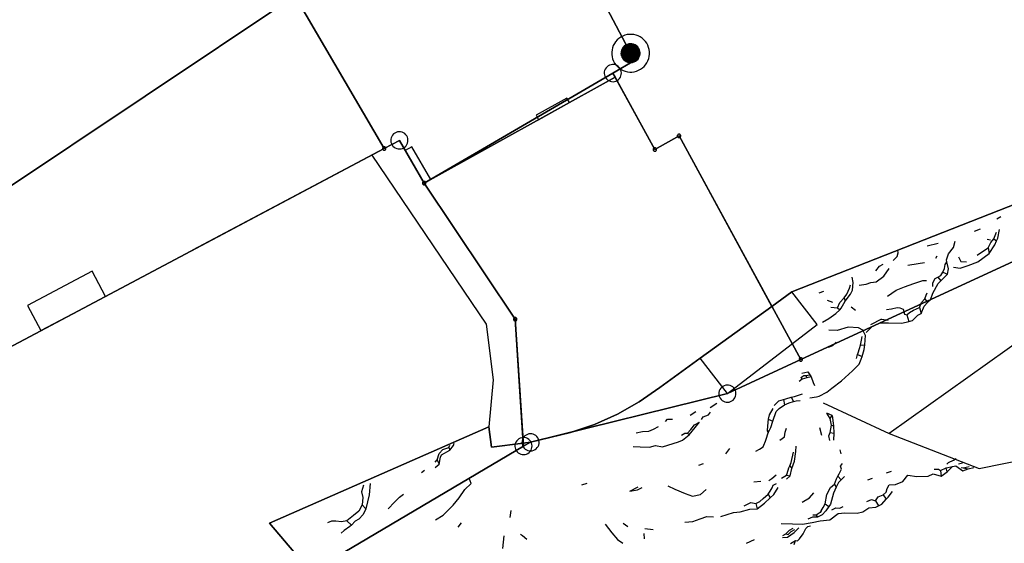
# Model space of a CAD drawing. Extents: x -302 to 302, y -242 to 242.
# Drawn here: x -210 to -152, y 72 to 102 of the extents above; entities that cross this region are included whole.
import ezdxf

# ---------------------------------------------------------------- set-up
doc = ezdxf.new("R2010")
doc.units = 0
doc.layers.add('LAYER_14', color=4, linetype='CONTINUOUS')

msp = doc.modelspace()

# ---------------------------------------------------------------- linework, layer by layer
at = {"layer": 'LAYER_14'}
for p, q in [((-173.814, 99.893), (-180.646, 112.888)), ((-180.646, 112.888), (-173.814, 99.893)), ((-228.321, 80.423), (-193.587, 103.656)), ((-193.587, 103.656), (-228.321, 80.423)), ((-228.321, 80.423), (-193.587, 103.656)), ((-193.587, 103.656), (-228.321, 80.423)), ((-193.587, 103.656), (-188.392, 94.758)), ((-188.392, 94.758), (-193.587, 103.656)), ((-164.121, 82.461), (-121.263, 102.263)), ((-121.263, 102.263), (-164.121, 82.461)), ((-174.909, 100.988), (-174.984, 100.878)), ((-174.822, 101.088), (-174.909, 100.988)), ((-174.724, 101.177), (-174.822, 101.088)), ((-174.615, 101.253), (-174.724, 101.177)), ((-174.498, 101.316), (-174.615, 101.253)), ((-174.374, 101.365), (-174.498, 101.316)), ((-174.246, 101.398), (-174.374, 101.365)), ((-174.114, 101.415), (-174.246, 101.398)), ((-173.981, 101.416), (-174.114, 101.415)), ((-173.849, 101.402), (-173.981, 101.416)), ((-173.72, 101.371), (-173.849, 101.402)), ((-173.595, 101.325), (-173.72, 101.371)), ((-173.477, 101.265), (-173.595, 101.325)), ((-173.367, 101.19), (-173.477, 101.265)), ((-173.267, 101.103), (-173.367, 101.19)), ((-173.178, 101.005), (-173.267, 101.103)), ((-173.101, 100.896), (-173.178, 101.005)), ((-175.121, 100.505), (-175.135, 100.373)), ((-175.09, 100.635), (-175.121, 100.505)), ((-175.044, 100.759), (-175.09, 100.635)), ((-174.984, 100.878), (-175.044, 100.759)), ((-174.583, 100.281), (-174.55, 100.517)), ((-174.581, 100.239), (-174.537, 100.542)), ((-174.559, 100.49), (-174.581, 100.397)), ((-174.562, 100.155), (-174.494, 100.62)), ((-174.521, 100.578), (-174.559, 100.49)), ((-174.556, 100.138), (-174.483, 100.636)), ((-174.533, 100.081), (-174.443, 100.686)), ((-174.525, 100.065), (-174.433, 100.696)), ((-174.469, 100.659), (-174.521, 100.578)), ((-174.5, 100.024), (-174.396, 100.732)), ((-174.492, 100.012), (-174.386, 100.741)), ((-174.403, 100.728), (-174.469, 100.659)), ((-174.466, 99.974), (-174.352, 100.767)), ((-174.459, 99.967), (-174.342, 100.773)), ((-174.432, 99.937), (-174.307, 100.797)), ((-174.425, 99.929), (-174.297, 100.8)), ((-174.326, 100.786), (-174.403, 100.728)), ((-174.396, 99.902), (-174.263, 100.817)), ((-174.387, 99.896), (-174.253, 100.82)), ((-174.36, 99.875), (-174.221, 100.836)), ((-174.352, 99.869), (-174.21, 100.838)), ((-174.24, 100.829), (-174.326, 100.786)), ((-174.323, 99.849), (-174.178, 100.846)), ((-174.315, 99.844), (-174.168, 100.85)), ((-174.285, 99.83), (-174.136, 100.858)), ((-174.278, 99.825), (-174.127, 100.859)), ((-174.248, 99.811), (-174.094, 100.863)), ((-174.149, 100.856), (-174.24, 100.829)), ((-174.238, 99.807), (-174.085, 100.863)), ((-174.209, 99.797), (-174.054, 100.866)), ((-174.201, 99.795), (-174.045, 100.867)), ((-174.171, 99.785), (-174.013, 100.865)), ((-174.162, 99.781), (-174.005, 100.863)), ((-174.053, 100.867), (-174.149, 100.856)), ((-174.131, 99.777), (-173.973, 100.862)), ((-174.122, 99.775), (-173.965, 100.863)), ((-174.092, 99.771), (-173.933, 100.856)), ((-174.084, 99.771), (-173.924, 100.855)), ((-173.958, 100.862), (-174.053, 100.867)), ((-174.053, 99.769), (-173.896, 100.846)), ((-174.043, 99.768), (-173.887, 100.844)), ((-174.011, 99.769), (-173.856, 100.836)), ((-174.002, 99.77), (-173.848, 100.834)), ((-173.97, 99.773), (-173.818, 100.819)), ((-173.962, 99.773), (-173.81, 100.817)), ((-173.864, 100.84), (-173.958, 100.862)), ((-173.928, 99.78), (-173.78, 100.803)), ((-173.92, 99.783), (-173.772, 100.798)), ((-173.888, 99.788), (-173.743, 100.781)), ((-173.879, 99.792), (-173.734, 100.775)), ((-173.776, 100.802), (-173.864, 100.84)), ((-173.844, 99.804), (-173.705, 100.755)), ((-173.834, 99.807), (-173.698, 100.75)), ((-173.802, 99.82), (-173.67, 100.725)), ((-173.791, 99.825), (-173.663, 100.717)), ((-173.696, 100.749), (-173.776, 100.802)), ((-173.757, 99.846), (-173.635, 100.69)), ((-173.749, 99.851), (-173.626, 100.684)), ((-173.713, 99.873), (-173.599, 100.649)), ((-173.704, 99.881), (-173.593, 100.638)), ((-173.626, 100.684), (-173.696, 100.749)), ((-173.667, 99.913), (-173.567, 100.603)), ((-173.658, 99.921), (-173.56, 100.588)), ((-173.569, 100.607), (-173.626, 100.684)), ((-173.619, 99.962), (-173.536, 100.542)), ((-173.609, 99.975), (-173.528, 100.526)), ((-173.526, 100.521), (-173.569, 100.607)), ((-173.569, 100.032), (-173.506, 100.459)), ((-173.557, 100.052), (-173.501, 100.439)), ((-173.498, 100.429), (-173.526, 100.521)), ((-173.487, 100.334), (-173.498, 100.429)), ((-173.038, 100.779), (-173.101, 100.896)), ((-172.99, 100.655), (-173.038, 100.779)), ((-172.957, 100.527), (-172.99, 100.655)), ((-172.94, 100.395), (-172.957, 100.527)), ((-175.135, 100.373), (-175.134, 100.241)), ((-175.134, 100.241), (-175.117, 100.109)), ((-175.117, 100.109), (-175.084, 99.98)), ((-175.084, 99.98), (-175.035, 99.856)), ((-175.075, 99.156), (-173.814, 99.893)), ((-173.814, 99.893), (-175.075, 99.156)), ((-175.035, 99.856), (-174.973, 99.739)), ((-174.581, 100.397), (-174.587, 100.301)), ((-174.587, 100.301), (-174.575, 100.206)), ((-174.575, 100.206), (-174.548, 100.114)), ((-174.548, 100.114), (-174.505, 100.029)), ((-174.505, 100.029), (-174.447, 99.952)), ((-174.447, 99.952), (-174.378, 99.886)), ((-174.378, 99.886), (-174.297, 99.833)), ((-174.297, 99.833), (-174.209, 99.796)), ((-173.833, 99.807), (-173.748, 99.85)), ((-173.748, 99.85), (-173.671, 99.907)), ((-173.671, 99.907), (-173.605, 99.977)), ((-173.605, 99.977), (-173.552, 100.057)), ((-173.552, 100.057), (-173.515, 100.145)), ((-173.515, 100.145), (-173.493, 100.238)), ((-173.509, 100.164), (-173.489, 100.303)), ((-173.493, 100.238), (-173.487, 100.334)), ((-173.09, 99.758), (-173.029, 99.876)), ((-173.029, 99.876), (-172.983, 100.001)), ((-172.983, 100.001), (-172.953, 100.13)), ((-172.953, 100.13), (-172.938, 100.262)), ((-172.938, 100.262), (-172.94, 100.395)), ((-175.551, 99.313), (-175.571, 99.228)), ((-175.517, 99.393), (-175.551, 99.313)), ((-175.469, 99.466), (-175.517, 99.393)), ((-175.409, 99.529), (-175.469, 99.466)), ((-175.339, 99.582), (-175.409, 99.529)), ((-175.261, 99.621), (-175.339, 99.582)), ((-175.178, 99.646), (-175.261, 99.621)), ((-175.091, 99.656), (-175.178, 99.646)), ((-175.004, 99.651), (-175.091, 99.656)), ((-174.919, 99.631), (-175.004, 99.651)), ((-174.973, 99.739), (-174.896, 99.631)), ((-174.839, 99.596), (-174.919, 99.631)), ((-174.896, 99.631), (-174.807, 99.532)), ((-174.767, 99.549), (-174.839, 99.596)), ((-174.807, 99.532), (-174.707, 99.445)), ((-174.703, 99.489), (-174.767, 99.549)), ((-174.707, 99.445), (-174.597, 99.371)), ((-174.651, 99.419), (-174.703, 99.489)), ((-174.612, 99.341), (-174.651, 99.419)), ((-174.587, 99.258), (-174.612, 99.341)), ((-174.597, 99.371), (-174.478, 99.31)), ((-174.577, 99.171), (-174.587, 99.258)), ((-174.478, 99.31), (-174.354, 99.264)), ((-174.354, 99.264), (-174.224, 99.234)), ((-174.209, 99.796), (-174.116, 99.773)), ((-174.116, 99.773), (-174.02, 99.768)), ((-174.02, 99.768), (-173.925, 99.779)), ((-173.925, 99.779), (-173.833, 99.807)), ((-173.828, 99.238), (-173.699, 99.271)), ((-173.699, 99.271), (-173.576, 99.319)), ((-173.576, 99.319), (-173.459, 99.382)), ((-173.459, 99.382), (-173.35, 99.459)), ((-173.35, 99.459), (-173.251, 99.548)), ((-173.251, 99.548), (-173.164, 99.648)), ((-173.164, 99.648), (-173.09, 99.758)), ((-186.064, 92.741), (-175.075, 99.156)), ((-175.075, 99.156), (-186.064, 92.741)), ((-186.064, 92.741), (-174.94, 98.91)), ((-174.94, 98.91), (-186.064, 92.741)), ((-175.571, 99.228), (-175.576, 99.141)), ((-175.576, 99.141), (-175.566, 99.055)), ((-175.566, 99.055), (-175.541, 98.971)), ((-175.541, 98.971), (-175.502, 98.893)), ((-175.502, 98.893), (-175.45, 98.823)), ((-175.45, 98.823), (-175.386, 98.764)), ((-175.386, 98.764), (-175.313, 98.716)), ((-175.313, 98.716), (-175.233, 98.681)), ((-175.233, 98.681), (-175.148, 98.661)), ((-174.94, 98.91), (-175.075, 99.156)), ((-175.075, 99.156), (-174.94, 98.91)), ((-175.075, 99.156), (-172.626, 94.698)), ((-172.626, 94.698), (-175.075, 99.156)), ((-174.975, 98.667), (-174.891, 98.692)), ((-174.94, 98.91), (-172.626, 94.698)), ((-172.626, 94.698), (-174.94, 98.91)), ((-174.891, 98.692), (-174.813, 98.731)), ((-174.813, 98.731), (-174.744, 98.783)), ((-174.744, 98.783), (-174.684, 98.846)), ((-174.684, 98.846), (-174.636, 98.919)), ((-174.636, 98.919), (-174.602, 98.999)), ((-174.602, 98.999), (-174.582, 99.084)), ((-174.582, 99.084), (-174.577, 99.171)), ((-174.224, 99.234), (-174.092, 99.219)), ((-174.092, 99.219), (-173.96, 99.22)), ((-173.96, 99.22), (-173.828, 99.238)), ((-175.148, 98.661), (-175.061, 98.656)), ((-175.061, 98.656), (-174.975, 98.667)), ((-177.744, 97.699), (-179.546, 96.701)), ((-177.598, 97.437), (-177.744, 97.699)), ((-179.399, 96.437), (-177.598, 97.437)), ((-179.546, 96.701), (-179.399, 96.437)), ((-188.006, 95.305), (-188.011, 95.218)), ((-187.986, 95.39), (-188.006, 95.305)), ((-187.951, 95.47), (-187.986, 95.39)), ((-187.904, 95.543), (-187.951, 95.47)), ((-187.844, 95.607), (-187.904, 95.543)), ((-187.774, 95.659), (-187.844, 95.607)), ((-187.696, 95.698), (-187.774, 95.659)), ((-187.613, 95.723), (-187.696, 95.698)), ((-187.526, 95.733), (-187.613, 95.723)), ((-187.439, 95.728), (-187.526, 95.733)), ((-187.354, 95.708), (-187.439, 95.728)), ((-187.274, 95.674), (-187.354, 95.708)), ((-187.201, 95.626), (-187.274, 95.674)), ((-187.138, 95.566), (-187.201, 95.626)), ((-187.086, 95.496), (-187.138, 95.566)), ((-187.047, 95.418), (-187.086, 95.496)), ((-187.021, 95.335), (-187.047, 95.418)), ((-187.011, 95.248), (-187.021, 95.335)), ((-187.016, 95.161), (-187.011, 95.248)), ((-172.626, 94.698), (-171.216, 95.498)), ((-171.216, 95.498), (-172.626, 94.698)), ((-172.626, 94.698), (-171.216, 95.498)), ((-171.216, 95.498), (-172.626, 94.698)), ((-171.316, 95.514), (-171.317, 95.496)), ((-171.317, 95.496), (-171.315, 95.479)), ((-171.312, 95.53), (-171.316, 95.514)), ((-171.315, 95.479), (-171.31, 95.462)), ((-171.305, 95.547), (-171.312, 95.53)), ((-171.31, 95.462), (-171.302, 95.447)), ((-171.295, 95.561), (-171.305, 95.547)), ((-171.302, 95.447), (-171.291, 95.433)), ((-171.283, 95.574), (-171.295, 95.561)), ((-171.291, 95.433), (-171.279, 95.421)), ((-171.269, 95.584), (-171.283, 95.574)), ((-171.279, 95.421), (-171.264, 95.411)), ((-171.254, 95.592), (-171.269, 95.584)), ((-171.264, 95.411), (-171.248, 95.404)), ((-171.237, 95.597), (-171.254, 95.592)), ((-171.248, 95.404), (-171.231, 95.4)), ((-171.22, 95.599), (-171.237, 95.597)), ((-171.231, 95.4), (-171.214, 95.399)), ((-171.202, 95.598), (-171.22, 95.599)), ((-171.216, 95.498), (-165.804, 85.554)), ((-165.804, 85.554), (-171.216, 95.498)), ((-171.216, 95.498), (-164.121, 82.461)), ((-164.121, 82.461), (-171.216, 95.498)), ((-171.214, 95.399), (-171.196, 95.401)), ((-171.185, 95.594), (-171.202, 95.598)), ((-171.196, 95.401), (-171.18, 95.406)), ((-171.169, 95.587), (-171.185, 95.594)), ((-171.18, 95.406), (-171.164, 95.414)), ((-171.155, 95.578), (-171.169, 95.587)), ((-171.164, 95.414), (-171.15, 95.424)), ((-171.142, 95.566), (-171.155, 95.578)), ((-171.15, 95.424), (-171.138, 95.437)), ((-171.132, 95.552), (-171.142, 95.566)), ((-171.138, 95.437), (-171.129, 95.452)), ((-171.124, 95.536), (-171.132, 95.552)), ((-171.129, 95.452), (-171.122, 95.468)), ((-171.119, 95.519), (-171.124, 95.536)), ((-171.122, 95.468), (-171.118, 95.485)), ((-171.117, 95.502), (-171.119, 95.519)), ((-171.118, 95.485), (-171.117, 95.502)), ((-224.654, 75.518), (-188.392, 94.758)), ((-188.392, 94.758), (-224.654, 75.518)), ((-199.559, 88.833), (-188.392, 94.758)), ((-188.392, 94.758), (-199.559, 88.833)), ((-188.492, 94.774), (-188.493, 94.756)), ((-188.492, 94.774), (-188.493, 94.756)), ((-188.493, 94.756), (-188.491, 94.739)), ((-188.493, 94.756), (-188.491, 94.739)), ((-188.488, 94.791), (-188.492, 94.774)), ((-188.488, 94.791), (-188.492, 94.774)), ((-188.491, 94.739), (-188.485, 94.722)), ((-188.491, 94.739), (-188.485, 94.722)), ((-188.481, 94.807), (-188.488, 94.791)), ((-188.481, 94.807), (-188.488, 94.791)), ((-188.485, 94.722), (-188.478, 94.707)), ((-188.485, 94.722), (-188.478, 94.707)), ((-188.471, 94.821), (-188.481, 94.807)), ((-188.471, 94.821), (-188.481, 94.807)), ((-188.478, 94.707), (-188.467, 94.693)), ((-188.478, 94.707), (-188.467, 94.693)), ((-188.459, 94.834), (-188.471, 94.821)), ((-188.459, 94.834), (-188.471, 94.821)), ((-188.467, 94.693), (-188.455, 94.681)), ((-188.467, 94.693), (-188.455, 94.681)), ((-188.445, 94.844), (-188.459, 94.834)), ((-188.445, 94.844), (-188.459, 94.834)), ((-188.455, 94.681), (-188.44, 94.671)), ((-188.455, 94.681), (-188.44, 94.671)), ((-188.43, 94.852), (-188.445, 94.844)), ((-188.43, 94.852), (-188.445, 94.844)), ((-188.44, 94.671), (-188.424, 94.664)), ((-188.44, 94.671), (-188.424, 94.664)), ((-188.413, 94.857), (-188.43, 94.852)), ((-188.413, 94.857), (-188.43, 94.852)), ((-188.424, 94.664), (-188.407, 94.66)), ((-188.424, 94.664), (-188.407, 94.66)), ((-188.396, 94.859), (-188.413, 94.857)), ((-188.396, 94.859), (-188.413, 94.857)), ((-188.378, 94.858), (-188.396, 94.859)), ((-188.378, 94.858), (-188.396, 94.859)), ((-188.392, 94.758), (-187.51, 95.233)), ((-187.51, 95.233), (-188.392, 94.758)), ((-188.392, 94.758), (-187.51, 95.233)), ((-187.51, 95.233), (-188.392, 94.758)), ((-188.392, 94.758), (-187.51, 95.233)), ((-187.51, 95.233), (-188.392, 94.758)), ((-188.392, 94.758), (-187.51, 95.233)), ((-187.51, 95.233), (-188.392, 94.758)), ((-188.361, 94.854), (-188.378, 94.858)), ((-188.361, 94.854), (-188.378, 94.858)), ((-188.372, 94.661), (-188.356, 94.666)), ((-188.372, 94.661), (-188.356, 94.666)), ((-188.345, 94.847), (-188.361, 94.854)), ((-188.345, 94.847), (-188.361, 94.854)), ((-188.356, 94.666), (-188.34, 94.674)), ((-188.356, 94.666), (-188.34, 94.674)), ((-188.331, 94.838), (-188.345, 94.847)), ((-188.331, 94.838), (-188.345, 94.847)), ((-188.34, 94.674), (-188.326, 94.685)), ((-188.34, 94.674), (-188.326, 94.685)), ((-188.318, 94.826), (-188.331, 94.838)), ((-188.318, 94.826), (-188.331, 94.838)), ((-188.326, 94.685), (-188.314, 94.697)), ((-188.326, 94.685), (-188.314, 94.697)), ((-188.308, 94.812), (-188.318, 94.826)), ((-188.308, 94.812), (-188.318, 94.826)), ((-188.314, 94.697), (-188.305, 94.712)), ((-188.314, 94.697), (-188.305, 94.712)), ((-188.3, 94.796), (-188.308, 94.812)), ((-188.3, 94.796), (-188.308, 94.812)), ((-188.305, 94.712), (-188.298, 94.728)), ((-188.305, 94.712), (-188.298, 94.728)), ((-188.295, 94.779), (-188.3, 94.796)), ((-188.295, 94.779), (-188.3, 94.796)), ((-188.298, 94.728), (-188.294, 94.745)), ((-188.298, 94.728), (-188.294, 94.745)), ((-188.293, 94.762), (-188.295, 94.779)), ((-188.293, 94.762), (-188.295, 94.779)), ((-188.294, 94.745), (-188.293, 94.762)), ((-188.294, 94.745), (-188.293, 94.762)), ((-188.011, 95.218), (-188.001, 95.132)), ((-188.001, 95.132), (-187.976, 95.048)), ((-187.976, 95.048), (-187.936, 94.971)), ((-187.936, 94.971), (-187.884, 94.901)), ((-187.884, 94.901), (-187.821, 94.841)), ((-187.821, 94.841), (-187.748, 94.793)), ((-187.748, 94.793), (-187.668, 94.759)), ((-187.668, 94.759), (-187.583, 94.739)), ((-187.583, 94.739), (-187.496, 94.734)), ((-187.51, 95.233), (-186.064, 92.741)), ((-186.064, 92.741), (-187.51, 95.233)), ((-187.51, 95.233), (-186.064, 92.741)), ((-186.064, 92.741), (-187.51, 95.233)), ((-187.496, 94.734), (-187.41, 94.744)), ((-187.41, 94.744), (-187.326, 94.769)), ((-187.326, 94.769), (-187.248, 94.808)), ((-187.248, 94.808), (-187.178, 94.86)), ((-187.178, 94.86), (-187.119, 94.924)), ((-186.787, 94.866), (-187.168, 94.645)), ((-187.119, 94.924), (-187.071, 94.996)), ((-187.071, 94.996), (-187.036, 95.077)), ((-187.036, 95.077), (-187.016, 95.161)), ((-185.679, 92.955), (-186.787, 94.866)), ((-172.725, 94.713), (-172.726, 94.696)), ((-172.726, 94.696), (-172.724, 94.678)), ((-172.721, 94.73), (-172.725, 94.713)), ((-172.724, 94.678), (-172.719, 94.662)), ((-172.714, 94.746), (-172.721, 94.73)), ((-172.705, 94.76), (-172.714, 94.746)), ((-172.693, 94.773), (-172.705, 94.76)), ((-172.679, 94.784), (-172.693, 94.773)), ((-172.663, 94.791), (-172.679, 94.784)), ((-172.647, 94.796), (-172.663, 94.791)), ((-172.629, 94.798), (-172.647, 94.796)), ((-172.612, 94.797), (-172.629, 94.798)), ((-172.595, 94.793), (-172.612, 94.797)), ((-172.579, 94.787), (-172.595, 94.793)), ((-172.564, 94.777), (-172.579, 94.787)), ((-172.552, 94.765), (-172.564, 94.777)), ((-172.541, 94.751), (-172.552, 94.765)), ((-172.533, 94.736), (-172.541, 94.751)), ((-172.538, 94.651), (-172.531, 94.667)), ((-172.528, 94.719), (-172.533, 94.736)), ((-172.531, 94.667), (-172.527, 94.684)), ((-172.526, 94.702), (-172.528, 94.719)), ((-172.527, 94.684), (-172.526, 94.702)), ((-189.108, 94.38), (-182.445, 84.52)), ((-188.407, 94.66), (-188.39, 94.659)), ((-188.407, 94.66), (-188.39, 94.659)), ((-188.39, 94.659), (-188.372, 94.661)), ((-188.39, 94.659), (-188.372, 94.661)), ((-187.168, 94.645), (-186.064, 92.741)), ((-172.719, 94.662), (-172.711, 94.646)), ((-172.711, 94.646), (-172.701, 94.632)), ((-172.701, 94.632), (-172.688, 94.62)), ((-172.688, 94.62), (-172.674, 94.61)), ((-172.674, 94.61), (-172.658, 94.604)), ((-172.658, 94.604), (-172.641, 94.6)), ((-172.641, 94.6), (-172.623, 94.599)), ((-172.623, 94.599), (-172.606, 94.601)), ((-172.606, 94.601), (-172.589, 94.606)), ((-172.589, 94.606), (-172.574, 94.613)), ((-172.574, 94.613), (-172.56, 94.624)), ((-172.56, 94.624), (-172.548, 94.637)), ((-172.548, 94.637), (-172.538, 94.651)), ((-186.064, 92.741), (-185.679, 92.955)), ((-164.637, 86.401), (-147.577, 93.118)), ((-147.577, 93.118), (-164.637, 86.401)), ((-186.163, 92.756), (-186.164, 92.739)), ((-186.164, 92.739), (-186.162, 92.722)), ((-186.159, 92.773), (-186.163, 92.756)), ((-186.162, 92.722), (-186.157, 92.705)), ((-186.152, 92.789), (-186.159, 92.773)), ((-186.157, 92.705), (-186.149, 92.689)), ((-186.143, 92.804), (-186.152, 92.789)), ((-186.149, 92.689), (-186.139, 92.675)), ((-186.131, 92.816), (-186.143, 92.804)), ((-186.139, 92.675), (-186.126, 92.663)), ((-186.117, 92.827), (-186.131, 92.816)), ((-186.126, 92.663), (-186.112, 92.654)), ((-186.101, 92.835), (-186.117, 92.827)), ((-186.112, 92.654), (-186.096, 92.647)), ((-186.085, 92.84), (-186.101, 92.835)), ((-186.096, 92.647), (-186.079, 92.643)), ((-186.067, 92.842), (-186.085, 92.84)), ((-186.079, 92.643), (-186.061, 92.642)), ((-186.05, 92.841), (-186.067, 92.842)), ((-180.759, 84.804), (-186.064, 92.741)), ((-186.064, 92.741), (-180.759, 84.804)), ((-180.759, 84.804), (-186.064, 92.741)), ((-186.064, 92.741), (-180.759, 84.804)), ((-186.061, 92.642), (-186.044, 92.644)), ((-186.033, 92.837), (-186.05, 92.841)), ((-186.044, 92.644), (-186.027, 92.649)), ((-186.017, 92.83), (-186.033, 92.837)), ((-186.027, 92.649), (-186.012, 92.657)), ((-186.002, 92.82), (-186.017, 92.83)), ((-186.012, 92.657), (-185.998, 92.667)), ((-185.99, 92.808), (-186.002, 92.82)), ((-185.998, 92.667), (-185.986, 92.68)), ((-185.979, 92.794), (-185.99, 92.808)), ((-185.986, 92.68), (-185.976, 92.694)), ((-185.971, 92.779), (-185.979, 92.794)), ((-185.976, 92.694), (-185.969, 92.71)), ((-185.966, 92.762), (-185.971, 92.779)), ((-185.969, 92.71), (-185.965, 92.727)), ((-185.964, 92.745), (-185.966, 92.762)), ((-185.965, 92.727), (-185.964, 92.745)), ((-152.692, 90.667), (-152.472, 90.798)), ((-153.996, 89.943), (-153.65, 90.068)), ((-152.878, 89.487), (-152.71, 89.875)), ((-152.71, 89.384), (-152.638, 89.541)), ((-152.638, 89.541), (-152.548, 90.046)), ((-156.753, 89.081), (-156.126, 89.243)), ((-155.518, 88.613), (-155.225, 88.994)), ((-155.225, 88.994), (-155.117, 89.356)), ((-153.482, 88.792), (-153.2, 88.966)), ((-153.265, 89.471), (-153.07, 89.434)), ((-153.2, 88.966), (-153.039, 89.273)), ((-153.2, 88.966), (-153.146, 88.635)), ((-153.146, 88.635), (-152.817, 89.146)), ((-153.039, 89.273), (-152.878, 89.487)), ((-152.878, 89.487), (-152.71, 89.384)), ((-152.817, 89.146), (-152.71, 89.384)), ((-158.733, 88.222), (-158.501, 88.471)), ((-158.501, 88.471), (-158.442, 88.68)), ((-158.442, 88.68), (-158.463, 88.831)), ((-156.254, 88.362), (-156.17, 88.511)), ((-155.624, 88.267), (-155.518, 88.613)), ((-154.931, 88.442), (-154.799, 88.18)), ((-153.842, 88.534), (-153.482, 88.792)), ((-153.807, 88.161), (-153.146, 88.635)), ((-159.745, 87.634), (-159.528, 87.903)), ((-159.528, 87.903), (-159.324, 88.01)), ((-157.88, 87.957), (-157.291, 88.062)), ((-157.291, 88.062), (-156.904, 88.123)), ((-155.741, 87.76), (-155.703, 88)), ((-155.703, 88), (-155.603, 88.156)), ((-155.603, 88.156), (-155.624, 88.267)), ((-155.523, 87.754), (-155.603, 88.156)), ((-155.214, 87.839), (-154.83, 87.792)), ((-154.83, 87.792), (-154.374, 87.933)), ((-154.799, 88.18), (-154.475, 88.154)), ((-154.374, 87.933), (-153.807, 88.161)), ((-205.421, 87.606), (-209.183, 85.608)), ((-204.642, 86.141), (-205.421, 87.606)), ((-161.077, 86.952), (-161.128, 87.255)), ((-159.736, 86.984), (-159.285, 87.317)), ((-159.285, 87.317), (-158.977, 87.768)), ((-156.295, 87.173), (-156.138, 87.265)), ((-156.138, 87.265), (-155.965, 87.365)), ((-156.138, 87.265), (-155.965, 87.046)), ((-155.965, 87.365), (-155.835, 87.558)), ((-155.965, 87.046), (-155.568, 87.434)), ((-155.835, 87.558), (-155.741, 87.76)), ((-155.835, 87.558), (-155.568, 87.434)), ((-155.568, 87.434), (-155.523, 87.754)), ((-161.28, 86.618), (-161.225, 86.807)), ((-161.099, 86.508), (-161.077, 86.952)), ((-160.714, 86.798), (-160.32, 86.849)), ((-160.32, 86.849), (-160.034, 86.95)), ((-160.034, 86.95), (-159.736, 86.984)), ((-146.861, 86.787), (-158.976, 78.153)), ((-158.558, 86.508), (-158.084, 86.689)), ((-158.084, 86.689), (-157.53, 86.892)), ((-157.53, 86.892), (-157.014, 87.058)), ((-157.014, 87.058), (-156.792, 87.068)), ((-156.436, 86.926), (-156.295, 87.173)), ((-156.433, 86.714), (-156.436, 86.926)), ((-156.434, 86.333), (-156.122, 86.892)), ((-156.122, 86.892), (-155.965, 87.046)), ((-208.404, 84.143), (-204.642, 86.141)), ((-169.983, 82.528), (-164.637, 86.401)), ((-165.804, 85.554), (-164.637, 86.401)), ((-164.637, 86.401), (-165.804, 85.554)), ((-163.17, 84.499), (-164.637, 86.401)), ((-163.053, 86.34), (-162.779, 86.434)), ((-161.603, 86.049), (-161.448, 86.274)), ((-161.53, 85.852), (-161.219, 86.277)), ((-161.448, 86.274), (-161.28, 86.618)), ((-161.219, 86.277), (-161.099, 86.508)), ((-159.074, 86.161), (-158.558, 86.508)), ((-156.894, 85.992), (-156.808, 86.203)), ((-156.808, 86.203), (-156.752, 86.348)), ((-156.556, 85.944), (-156.434, 86.333)), ((-209.183, 85.608), (-208.404, 84.143)), ((-165.804, 85.554), (-169.983, 82.528)), ((-169.983, 82.528), (-165.804, 85.554)), ((-162.588, 85.92), (-162.281, 85.806)), ((-162.375, 85.513), (-161.98, 85.473)), ((-161.98, 85.473), (-161.837, 85.784)), ((-161.837, 85.784), (-161.603, 86.049)), ((-161.766, 85.45), (-161.53, 85.852)), ((-161.603, 86.049), (-161.53, 85.852)), ((-161.184, 85.52), (-160.927, 85.34)), ((-157.196, 85.484), (-157.091, 85.783)), ((-157.107, 85.146), (-156.939, 85.578)), ((-157.091, 85.783), (-156.894, 85.992)), ((-156.939, 85.578), (-156.733, 85.777)), ((-156.894, 85.992), (-156.733, 85.777)), ((-156.733, 85.777), (-156.556, 85.944)), ((-162.496, 84.85), (-162.075, 85.134)), ((-162.075, 85.134), (-161.853, 85.361)), ((-161.98, 85.473), (-161.853, 85.361)), ((-161.853, 85.361), (-161.766, 85.45)), ((-159.129, 85.375), (-158.829, 85.407)), ((-158.829, 85.407), (-158.512, 85.483)), ((-158.512, 85.483), (-158.357, 85.48)), ((-158.357, 85.48), (-158.147, 85.394)), ((-158.147, 85.394), (-158.086, 85.098)), ((-158.086, 85.098), (-157.948, 85.054)), ((-157.948, 85.054), (-157.79, 85.205)), ((-157.948, 85.054), (-157.833, 84.681)), ((-157.79, 85.205), (-157.561, 85.345)), ((-157.608, 84.732), (-157.293, 85.036)), ((-157.561, 85.345), (-157.196, 85.484)), ((-157.293, 85.036), (-157.107, 85.146)), ((-157.196, 85.484), (-157.107, 85.146)), ((-182.445, 84.52), (-182.05, 81.27)), ((-180.859, 84.82), (-180.86, 84.802)), ((-180.86, 84.802), (-180.858, 84.785)), ((-180.855, 84.837), (-180.859, 84.82)), ((-180.858, 84.785), (-180.853, 84.768)), ((-180.848, 84.853), (-180.855, 84.837)), ((-180.853, 84.768), (-180.845, 84.753)), ((-180.838, 84.867), (-180.848, 84.853)), ((-180.845, 84.753), (-180.835, 84.739)), ((-180.826, 84.88), (-180.838, 84.867)), ((-180.835, 84.739), (-180.822, 84.727)), ((-180.813, 84.89), (-180.826, 84.88)), ((-180.822, 84.727), (-180.807, 84.717)), ((-180.797, 84.898), (-180.813, 84.89)), ((-180.807, 84.717), (-180.791, 84.71)), ((-180.78, 84.903), (-180.797, 84.898)), ((-180.791, 84.71), (-180.774, 84.706)), ((-180.763, 84.905), (-180.78, 84.903)), ((-180.774, 84.706), (-180.757, 84.705)), ((-180.746, 84.904), (-180.763, 84.905)), ((-180.29, 77.578), (-180.759, 84.804)), ((-180.759, 84.804), (-180.29, 77.578)), ((-180.281, 77.41), (-180.759, 84.804)), ((-180.759, 84.804), (-180.281, 77.41)), ((-180.757, 84.705), (-180.74, 84.707)), ((-180.729, 84.9), (-180.746, 84.904)), ((-180.74, 84.707), (-180.723, 84.712)), ((-180.713, 84.893), (-180.729, 84.9)), ((-180.723, 84.712), (-180.707, 84.72)), ((-180.698, 84.884), (-180.713, 84.893)), ((-180.707, 84.72), (-180.693, 84.731)), ((-180.685, 84.872), (-180.698, 84.884)), ((-180.693, 84.731), (-180.681, 84.743)), ((-180.675, 84.858), (-180.685, 84.872)), ((-180.681, 84.743), (-180.672, 84.758)), ((-180.667, 84.842), (-180.675, 84.858)), ((-180.672, 84.758), (-180.665, 84.774)), ((-180.662, 84.826), (-180.667, 84.842)), ((-180.665, 84.774), (-180.661, 84.791)), ((-180.66, 84.808), (-180.662, 84.826)), ((-180.661, 84.791), (-180.66, 84.808)), ((-168.396, 80.469), (-163.17, 84.499)), ((-162.847, 84.645), (-162.496, 84.85)), ((-161.353, 84.336), (-161.993, 84.15)), ((-160.755, 84.311), (-161.353, 84.336)), ((-160.314, 84.043), (-159.964, 84.386)), ((-159.411, 84.811), (-160.051, 84.481)), ((-159.964, 84.386), (-159.52, 84.592)), ((-159.52, 84.592), (-159.017, 84.596)), ((-159.411, 84.811), (-159.024, 84.76)), ((-159.017, 84.596), (-158.231, 84.587)), ((-158.231, 84.587), (-157.833, 84.681)), ((-157.833, 84.681), (-157.608, 84.732)), ((-161.993, 84.15), (-162.494, 84.165)), ((-160.497, 84.179), (-160.755, 84.311)), ((-160.578, 83.591), (-160.547, 83.796)), ((-160.352, 83.85), (-160.497, 84.179)), ((-160.366, 83.595), (-160.352, 83.85)), ((-162.516, 83.174), (-162.259, 83.269)), ((-162.259, 83.269), (-162.055, 83.468)), ((-160.701, 83.094), (-160.634, 83.302)), ((-160.634, 83.302), (-160.578, 83.591)), ((-160.634, 83.302), (-160.399, 83.313)), ((-160.43, 83.033), (-160.399, 83.313)), ((-160.399, 83.313), (-160.366, 83.595)), ((-160.879, 82.516), (-160.81, 82.742)), ((-160.81, 82.742), (-160.779, 82.844)), ((-160.81, 82.742), (-160.549, 82.635)), ((-160.779, 82.844), (-160.701, 83.094)), ((-160.594, 82.48), (-160.549, 82.635)), ((-160.549, 82.635), (-160.43, 83.033)), ((-169.983, 82.528), (-172.332, 80.827)), ((-172.332, 80.827), (-169.983, 82.528)), ((-168.396, 80.469), (-169.983, 82.528)), ((-164.121, 82.461), (-168.396, 80.469)), ((-168.396, 80.469), (-164.121, 82.461)), ((-164.221, 82.477), (-164.222, 82.459)), ((-164.222, 82.459), (-164.219, 82.442)), ((-164.217, 82.494), (-164.221, 82.477)), ((-164.219, 82.442), (-164.214, 82.425)), ((-164.21, 82.51), (-164.217, 82.494)), ((-164.214, 82.425), (-164.207, 82.41)), ((-164.2, 82.524), (-164.21, 82.51)), ((-164.207, 82.41), (-164.196, 82.396)), ((-164.188, 82.537), (-164.2, 82.524)), ((-164.196, 82.396), (-164.184, 82.384)), ((-164.174, 82.547), (-164.188, 82.537)), ((-164.184, 82.384), (-164.169, 82.374)), ((-164.159, 82.555), (-164.174, 82.547)), ((-164.169, 82.374), (-164.153, 82.367)), ((-164.142, 82.56), (-164.159, 82.555)), ((-164.153, 82.367), (-164.136, 82.363)), ((-164.125, 82.562), (-164.142, 82.56)), ((-164.136, 82.363), (-164.119, 82.362)), ((-164.107, 82.561), (-164.125, 82.562)), ((-164.119, 82.362), (-164.101, 82.364)), ((-164.09, 82.557), (-164.107, 82.561)), ((-164.101, 82.364), (-164.085, 82.369)), ((-164.074, 82.55), (-164.09, 82.557)), ((-164.085, 82.369), (-164.069, 82.377)), ((-164.06, 82.541), (-164.074, 82.55)), ((-164.069, 82.377), (-164.055, 82.388)), ((-164.047, 82.529), (-164.06, 82.541)), ((-164.055, 82.388), (-164.043, 82.4)), ((-164.036, 82.515), (-164.047, 82.529)), ((-164.043, 82.4), (-164.034, 82.415)), ((-164.029, 82.499), (-164.036, 82.515)), ((-164.034, 82.415), (-164.027, 82.431)), ((-164.024, 82.483), (-164.029, 82.499)), ((-164.027, 82.431), (-164.023, 82.448)), ((-164.022, 82.465), (-164.024, 82.483)), ((-164.023, 82.448), (-164.022, 82.465)), ((-161.103, 81.801), (-160.725, 82.193)), ((-160.725, 82.193), (-160.594, 82.48)), ((-164.109, 81.418), (-163.949, 81.517)), ((-164.055, 81.663), (-163.705, 81.731)), ((-163.949, 81.517), (-163.823, 81.531)), ((-163.823, 81.531), (-163.59, 81.56)), ((-163.823, 81.531), (-163.76, 81.398)), ((-163.705, 81.731), (-163.59, 81.56)), ((-163.59, 81.56), (-163.52, 81.458)), ((-161.749, 81.214), (-161.103, 81.801)), ((-182.05, 81.27), (-182.296, 78.541)), ((-168.66, 80.894), (-168.73, 80.842)), ((-168.582, 80.933), (-168.66, 80.894)), ((-168.498, 80.959), (-168.582, 80.933)), ((-168.412, 80.969), (-168.498, 80.959)), ((-168.325, 80.964), (-168.412, 80.969)), ((-168.24, 80.944), (-168.325, 80.964)), ((-168.16, 80.909), (-168.24, 80.944)), ((-168.087, 80.861), (-168.16, 80.909)), ((-164.04, 81.303), (-164.216, 81.173)), ((-164.109, 81.418), (-164.04, 81.303)), ((-163.76, 81.398), (-164.04, 81.303)), ((-163.52, 81.458), (-163.76, 81.398)), ((-163.52, 81.458), (-163.403, 81.125)), ((-163.403, 81.125), (-163.33, 80.945)), ((-162.306, 80.792), (-161.749, 81.214)), ((-168.396, 80.469), (-179.867, 77.63)), ((-179.867, 77.63), (-168.396, 80.469)), ((-172.332, 80.827), (-173.532, 79.987)), ((-173.532, 79.987), (-172.332, 80.827)), ((-168.892, 80.541), (-168.897, 80.454)), ((-168.897, 80.454), (-168.887, 80.367)), ((-168.872, 80.626), (-168.892, 80.541)), ((-168.887, 80.367), (-168.861, 80.284)), ((-168.837, 80.706), (-168.872, 80.626)), ((-168.789, 80.779), (-168.837, 80.706)), ((-168.73, 80.842), (-168.789, 80.779)), ((-168.024, 80.802), (-168.087, 80.861)), ((-167.972, 80.732), (-168.024, 80.802)), ((-167.932, 80.654), (-167.972, 80.732)), ((-167.907, 80.57), (-167.932, 80.654)), ((-167.922, 80.312), (-167.902, 80.397)), ((-167.897, 80.484), (-167.907, 80.57)), ((-167.902, 80.397), (-167.897, 80.484)), ((-164.489, 80.302), (-164.021, 80.45)), ((-163.213, 80.274), (-163.049, 80.324)), ((-163.049, 80.324), (-162.602, 80.548)), ((-162.602, 80.548), (-162.306, 80.792)), ((-173.532, 79.987), (-174.808, 79.266)), ((-174.808, 79.266), (-173.532, 79.987)), ((-169.398, 79.659), (-169.019, 79.914)), ((-168.861, 80.284), (-168.822, 80.206)), ((-168.822, 80.206), (-168.77, 80.136)), ((-168.77, 80.136), (-168.707, 80.076)), ((-168.707, 80.076), (-168.634, 80.029)), ((-168.634, 80.029), (-168.554, 79.994)), ((-168.554, 79.994), (-168.469, 79.974)), ((-168.469, 79.974), (-168.382, 79.969)), ((-168.382, 79.969), (-168.295, 79.979)), ((-168.295, 79.979), (-168.212, 80.004)), ((-168.212, 80.004), (-168.134, 80.044)), ((-168.134, 80.044), (-168.064, 80.096)), ((-168.064, 80.096), (-168.004, 80.159)), ((-168.004, 80.159), (-167.957, 80.232)), ((-167.957, 80.232), (-167.922, 80.312)), ((-165.664, 79.773), (-165.4, 80.042)), ((-165.4, 80.042), (-165.127, 80.133)), ((-165.384, 79.609), (-165.068, 79.821)), ((-165.127, 80.133), (-165, 80.174)), ((-165.127, 80.133), (-165.068, 79.821)), ((-165.068, 79.821), (-164.808, 79.935)), ((-165, 80.174), (-164.68, 80.254)), ((-164.808, 79.935), (-164.547, 80.005)), ((-164.68, 80.254), (-164.489, 80.302)), ((-164.68, 80.254), (-164.547, 80.005)), ((-164.547, 80.005), (-164.394, 80.045)), ((-164.394, 80.045), (-164.167, 80.075)), ((-163.597, 80.229), (-163.213, 80.274)), ((-162.822, 79.93), (-158.976, 78.153)), ((-174.808, 79.266), (-176.146, 78.671)), ((-176.146, 78.671), (-174.808, 79.266)), ((-170.566, 79.21), (-170.232, 79.419)), ((-169.81, 79.108), (-169.498, 79.239)), ((-169.498, 79.239), (-169.387, 79.391)), ((-165.972, 79.23), (-166.014, 78.985)), ((-165.751, 79.606), (-165.972, 79.23)), ((-165.756, 78.865), (-165.557, 79.432)), ((-165.557, 79.432), (-165.384, 79.609)), ((-162.292, 79.198), (-162.599, 79.332)), ((-162.412, 79.011), (-162.599, 79.332)), ((-162.412, 79.011), (-162.292, 79.198)), ((-162.292, 79.198), (-162.234, 78.749)), ((-176.146, 78.671), (-177.536, 78.208)), ((-177.536, 78.208), (-176.146, 78.671)), ((-172.002, 78.84), (-171.892, 78.973)), ((-171.892, 78.973), (-171.59, 78.979)), ((-170.522, 78.37), (-170.321, 78.642)), ((-170.321, 78.642), (-170.021, 78.808)), ((-170.269, 78.493), (-170.021, 78.808)), ((-169.912, 78.958), (-169.81, 79.108)), ((-166.045, 78.813), (-166.085, 78.328)), ((-166.014, 78.985), (-166.045, 78.813)), ((-166.014, 78.985), (-165.756, 78.865)), ((-165.868, 78.504), (-165.756, 78.865)), ((-162.418, 78.207), (-162.34, 78.632)), ((-162.34, 78.632), (-162.412, 79.011)), ((-162.34, 78.632), (-162.224, 78.593)), ((-162.234, 78.749), (-162.224, 78.593)), ((-182.296, 78.541), (-195.069, 72.921)), ((-195.069, 72.921), (-182.296, 78.541)), ((-182.15, 77.35), (-182.296, 78.541)), ((-182.296, 78.541), (-182.15, 77.35)), ((-180.131, 78.056), (-180.201, 78.004)), ((-180.053, 78.095), (-180.131, 78.056)), ((-179.969, 78.12), (-180.053, 78.095)), ((-179.883, 78.131), (-179.969, 78.12)), ((-179.796, 78.126), (-179.883, 78.131)), ((-177.536, 78.208), (-179.867, 77.63)), ((-179.867, 77.63), (-177.536, 78.208)), ((-179.711, 78.106), (-179.796, 78.126)), ((-179.631, 78.071), (-179.711, 78.106)), ((-179.558, 78.023), (-179.631, 78.071)), ((-173.713, 78.177), (-173.341, 78.259)), ((-173.341, 78.259), (-172.982, 78.272)), ((-172.982, 78.272), (-172.701, 78.4)), ((-172.701, 78.4), (-172.415, 78.546)), ((-171.069, 78.045), (-170.883, 78.156)), ((-171.016, 77.761), (-170.616, 78.076)), ((-170.883, 78.156), (-170.726, 78.171)), ((-170.726, 78.171), (-170.522, 78.37)), ((-170.726, 78.171), (-170.616, 78.076)), ((-170.616, 78.076), (-170.269, 78.493)), ((-166.132, 77.807), (-166.013, 78.177)), ((-166.085, 78.328), (-165.957, 78.306)), ((-166.085, 78.328), (-166.013, 78.177)), ((-166.013, 78.177), (-165.957, 78.306)), ((-165.957, 78.306), (-165.868, 78.504)), ((-165.062, 77.947), (-165.024, 78.231)), ((-165.024, 78.231), (-164.962, 78.458)), ((-162.897, 78.027), (-163.018, 78.481)), ((-162.481, 78.001), (-162.418, 78.207)), ((-162.418, 78.207), (-162.203, 78.155)), ((-162.224, 78.593), (-162.203, 78.155)), ((-162.203, 78.155), (-162.21, 77.756)), ((-158.976, 78.153), (-153.719, 76.1)), ((-184.638, 77.324), (-184.57, 77.461)), ((-184.366, 77.443), (-184.31, 77.588)), ((-180.29, 77.578), (-182.15, 77.35)), ((-182.15, 77.35), (-180.29, 77.578)), ((-180.777, 77.482), (-180.782, 77.395)), ((-180.757, 77.567), (-180.777, 77.482)), ((-180.722, 77.647), (-180.757, 77.567)), ((-180.674, 77.72), (-180.722, 77.647)), ((-180.614, 77.784), (-180.674, 77.72)), ((-180.545, 77.836), (-180.614, 77.784)), ((-180.467, 77.875), (-180.545, 77.836)), ((-180.383, 77.9), (-180.467, 77.875)), ((-180.297, 77.91), (-180.383, 77.9)), ((-180.363, 77.703), (-180.368, 77.616)), ((-180.368, 77.616), (-180.357, 77.529)), ((-180.343, 77.788), (-180.363, 77.703)), ((-180.357, 77.529), (-180.332, 77.446)), ((-180.308, 77.868), (-180.343, 77.788)), ((-180.26, 77.941), (-180.308, 77.868)), ((-180.21, 77.905), (-180.297, 77.91)), ((-179.867, 77.63), (-180.29, 77.578)), ((-180.29, 77.578), (-179.867, 77.63)), ((-179.867, 77.63), (-180.281, 77.41)), ((-180.281, 77.41), (-179.867, 77.63)), ((-180.201, 78.004), (-180.26, 77.941)), ((-180.125, 77.885), (-180.21, 77.905)), ((-180.045, 77.851), (-180.125, 77.885)), ((-179.972, 77.803), (-180.045, 77.851)), ((-179.909, 77.743), (-179.972, 77.803)), ((-179.856, 77.673), (-179.909, 77.743)), ((-179.817, 77.595), (-179.856, 77.673)), ((-179.792, 77.512), (-179.817, 77.595)), ((-179.782, 77.425), (-179.792, 77.512)), ((-179.495, 77.964), (-179.558, 78.023)), ((-179.443, 77.894), (-179.495, 77.964)), ((-179.403, 77.816), (-179.443, 77.894)), ((-179.428, 77.394), (-179.393, 77.474)), ((-179.378, 77.732), (-179.403, 77.816)), ((-179.393, 77.474), (-179.373, 77.559)), ((-179.368, 77.646), (-179.378, 77.732)), ((-179.373, 77.559), (-179.368, 77.646)), ((-172.173, 77.366), (-171.248, 77.65)), ((-171.248, 77.65), (-171.016, 77.761)), ((-166.321, 77.359), (-166.277, 77.466)), ((-166.277, 77.466), (-166.178, 77.699)), ((-166.178, 77.699), (-166.132, 77.807)), ((-165.347, 77.754), (-165.062, 77.947)), ((-162.424, 77.733), (-162.481, 78.001)), ((-153.719, 76.1), (-146.745, 77.513)), ((-180.281, 77.41), (-212.21, 58.527)), ((-212.21, 58.527), (-180.281, 77.41)), ((-180.281, 77.41), (-212.21, 58.527)), ((-212.21, 58.527), (-180.281, 77.41)), ((-185.304, 76.605), (-185.196, 76.979)), ((-185.196, 76.979), (-184.971, 77.213)), ((-185.11, 76.774), (-185.057, 76.903)), ((-185.057, 76.903), (-184.572, 77.182)), ((-184.971, 77.213), (-184.638, 77.324)), ((-184.638, 77.324), (-184.572, 77.182)), ((-184.572, 77.182), (-184.366, 77.443)), ((-180.782, 77.395), (-180.771, 77.309)), ((-180.771, 77.309), (-180.746, 77.225)), ((-180.746, 77.225), (-180.707, 77.147)), ((-180.707, 77.147), (-180.655, 77.078)), ((-180.655, 77.078), (-180.592, 77.018)), ((-180.592, 77.018), (-180.519, 76.97)), ((-180.519, 76.97), (-180.439, 76.936)), ((-180.439, 76.936), (-180.354, 76.916)), ((-180.354, 76.916), (-180.267, 76.911)), ((-180.332, 77.446), (-180.293, 77.368)), ((-180.293, 77.368), (-180.241, 77.298)), ((-180.267, 76.911), (-180.18, 76.921)), ((-180.241, 77.298), (-180.178, 77.238)), ((-180.18, 76.921), (-180.097, 76.946)), ((-180.178, 77.238), (-180.105, 77.191)), ((-180.105, 77.191), (-180.025, 77.156)), ((-180.097, 76.946), (-180.019, 76.985)), ((-180.025, 77.156), (-179.94, 77.136)), ((-180.019, 76.985), (-179.949, 77.037)), ((-179.949, 77.037), (-179.889, 77.101)), ((-179.94, 77.136), (-179.853, 77.131)), ((-179.889, 77.101), (-179.841, 77.173)), ((-179.853, 77.131), (-179.766, 77.141)), ((-179.841, 77.173), (-179.807, 77.253)), ((-179.807, 77.253), (-179.787, 77.338)), ((-179.787, 77.338), (-179.782, 77.425)), ((-179.766, 77.141), (-179.683, 77.166)), ((-179.683, 77.166), (-179.605, 77.205)), ((-179.605, 77.205), (-179.535, 77.258)), ((-179.535, 77.258), (-179.475, 77.321)), ((-179.475, 77.321), (-179.428, 77.394)), ((-173.898, 77.381), (-173.473, 77.362)), ((-173.473, 77.362), (-172.933, 77.356)), ((-172.933, 77.356), (-172.588, 77.436)), ((-172.588, 77.436), (-172.173, 77.366)), ((-168.485, 76.957), (-168.25, 77.269)), ((-166.736, 77.11), (-166.529, 77.235)), ((-166.529, 77.235), (-166.321, 77.359)), ((-164.689, 76.463), (-164.548, 77.061)), ((-164.481, 76.535), (-164.415, 77.098)), ((-164.415, 77.098), (-164.399, 77.414)), ((-161.775, 76.95), (-161.828, 77.187)), ((-185.433, 76.464), (-185.304, 76.605)), ((-185.421, 76.168), (-185.183, 76.36)), ((-185.304, 76.605), (-185.183, 76.36)), ((-185.183, 76.36), (-185.11, 76.774)), ((-170.067, 76.306), (-169.793, 76.398)), ((-164.769, 76.263), (-164.689, 76.463)), ((-164.648, 76.101), (-164.481, 76.535)), ((-161.804, 76.243), (-161.693, 76.394)), ((-155.607, 76.362), (-155.506, 76.46)), ((-155.506, 76.46), (-155.232, 76.599)), ((-155.232, 76.599), (-155.06, 76.686)), ((-154.939, 76.369), (-154.689, 76.429)), ((-186.221, 75.876), (-186.038, 76.013)), ((-165.816, 75.515), (-165.552, 75.737)), ((-164.96, 75.72), (-164.91, 75.817)), ((-164.91, 75.817), (-164.819, 76.138)), ((-164.819, 76.138), (-164.769, 76.263)), ((-164.769, 76.263), (-164.648, 76.101)), ((-164.742, 75.671), (-164.648, 76.101)), ((-161.968, 75.648), (-161.883, 75.792)), ((-161.883, 75.792), (-161.747, 76.067)), ((-161.747, 76.067), (-161.804, 76.243)), ((-159.126, 75.859), (-158.835, 75.947)), ((-156.706, 75.653), (-156.404, 75.795)), ((-156.404, 75.795), (-155.946, 75.659)), ((-156.359, 76.069), (-156.095, 76.063)), ((-156.095, 76.063), (-155.972, 75.994)), ((-155.972, 75.994), (-155.641, 76.139)), ((-155.972, 75.994), (-155.946, 75.659)), ((-155.946, 75.659), (-155.588, 75.902)), ((-155.641, 76.139), (-155.29, 76.218)), ((-155.588, 75.902), (-155.641, 76.139)), ((-155.588, 75.902), (-155.29, 76.218)), ((-155.29, 76.218), (-155.096, 76.262)), ((-155.096, 76.262), (-154.68, 75.962)), ((-154.783, 76.169), (-154.651, 76.14)), ((-154.68, 75.962), (-154.374, 76.076)), ((-154.651, 76.14), (-154.304, 76.22)), ((-154.651, 76.14), (-154.374, 76.076)), ((-154.374, 76.076), (-154.047, 76.158)), ((-189.218, 75.235), (-189.276, 74.569)), ((-183.692, 74.872), (-183.332, 75.221)), ((-183.332, 75.221), (-183.441, 75.546)), ((-176.87, 75.152), (-176.568, 75.249)), ((-166.85, 75.323), (-166.459, 75.357)), ((-165.99, 75.412), (-165.816, 75.515)), ((-165.734, 75.142), (-165.533, 75.231)), ((-165.249, 75.541), (-164.96, 75.72)), ((-164.962, 75.476), (-164.742, 75.671)), ((-164.96, 75.72), (-164.742, 75.671)), ((-162.398, 74.987), (-162.156, 75.196)), ((-162.156, 75.196), (-162.048, 75.511)), ((-162.156, 75.196), (-162.053, 75.017)), ((-161.917, 75.296), (-162.053, 75.017)), ((-162.048, 75.511), (-161.968, 75.648)), ((-161.968, 75.648), (-161.773, 75.439)), ((-161.773, 75.439), (-161.917, 75.296)), ((-161.576, 75.631), (-161.773, 75.439)), ((-160.213, 75.449), (-159.95, 75.534)), ((-159.096, 74.947), (-158.962, 75.159)), ((-158.962, 75.159), (-158.596, 75.162)), ((-158.596, 75.162), (-158.167, 75.342)), ((-158.167, 75.342), (-157.884, 75.717)), ((-157.884, 75.717), (-157.358, 75.642)), ((-157.358, 75.642), (-156.706, 75.653)), ((-189.595, 75.133), (-189.715, 74.746)), ((-189.715, 74.746), (-189.646, 74.413)), ((-187.5, 74.434), (-187.276, 74.601)), ((-184.031, 74.398), (-183.692, 74.872)), ((-174.08, 74.783), (-173.592, 75.036)), ((-174.08, 74.783), (-173.632, 74.87)), ((-173.632, 74.87), (-173.37, 75.001)), ((-171.871, 75.093), (-171.468, 74.905)), ((-171.468, 74.905), (-170.863, 74.641)), ((-170.863, 74.641), (-170.424, 74.492)), ((-170.424, 74.492), (-169.956, 74.593)), ((-169.956, 74.593), (-169.634, 74.886)), ((-166.319, 74.351), (-166.031, 74.606)), ((-166.031, 74.606), (-165.914, 74.775)), ((-166.031, 74.606), (-165.906, 74.392)), ((-165.914, 74.775), (-165.781, 74.986)), ((-165.906, 74.392), (-165.696, 74.585)), ((-165.781, 74.986), (-165.734, 75.142)), ((-165.696, 74.585), (-165.432, 74.993)), ((-163.611, 74.4), (-163.356, 74.68)), ((-162.703, 74.049), (-162.594, 74.596)), ((-162.594, 74.596), (-162.398, 74.987)), ((-162.224, 74.66), (-162.385, 74.033)), ((-162.053, 75.017), (-162.224, 74.66)), ((-159.326, 74.562), (-159.148, 74.729)), ((-159.148, 74.729), (-159.096, 74.947)), ((-159.03, 74.44), (-158.774, 74.765)), ((-189.646, 74.413), (-189.683, 73.99)), ((-189.276, 74.569), (-189.474, 73.748)), ((-188.158, 73.748), (-187.789, 74.133)), ((-187.789, 74.133), (-187.5, 74.434)), ((-184.384, 73.964), (-184.031, 74.398)), ((-167.426, 73.927), (-167.039, 74.127)), ((-167.039, 74.127), (-166.733, 74.057)), ((-166.733, 74.057), (-166.508, 74.177)), ((-166.733, 74.057), (-166.654, 73.758)), ((-166.654, 73.758), (-166.235, 74.088)), ((-166.508, 74.177), (-166.319, 74.351)), ((-166.235, 74.088), (-165.906, 74.392)), ((-164.048, 74.137), (-163.611, 74.4)), ((-162.826, 73.822), (-162.703, 74.049)), ((-162.703, 74.049), (-162.487, 73.886)), ((-162.385, 74.033), (-162.487, 73.886)), ((-160.269, 74.189), (-159.992, 74.299)), ((-159.992, 74.299), (-159.77, 74.218)), ((-159.77, 74.218), (-159.622, 74.455)), ((-159.77, 74.218), (-159.591, 73.929)), ((-159.622, 74.455), (-159.326, 74.562)), ((-159.591, 73.929), (-159.405, 74.02)), ((-159.405, 74.02), (-159.141, 74.315)), ((-159.326, 74.562), (-159.141, 74.315)), ((-159.141, 74.315), (-159.03, 74.44)), ((-189.864, 73.622), (-190.181, 73.365)), ((-189.683, 73.99), (-189.864, 73.622)), ((-189.683, 73.99), (-189.474, 73.748)), ((-189.474, 73.748), (-189.62, 73.42)), ((-184.955, 73.381), (-184.384, 73.964)), ((-181.051, 73.243), (-181.006, 73.654)), ((-168.773, 73.311), (-168.042, 73.542)), ((-168.042, 73.542), (-167.65, 73.578)), ((-167.65, 73.578), (-167.098, 73.735)), ((-167.098, 73.735), (-166.654, 73.758)), ((-162.992, 73.539), (-163.233, 73.389)), ((-162.929, 73.636), (-162.992, 73.539)), ((-162.929, 73.636), (-162.826, 73.822)), ((-162.656, 73.638), (-162.866, 73.405)), ((-162.487, 73.886), (-162.656, 73.638)), ((-162.428, 73.118), (-161.936, 73.478)), ((-162.313, 73.7), (-162.082, 73.809)), ((-162.082, 73.809), (-161.838, 73.791)), ((-161.936, 73.478), (-161.552, 73.523)), ((-161.838, 73.791), (-161.645, 73.889)), ((-161.552, 73.523), (-160.835, 73.503)), ((-160.835, 73.503), (-160.507, 73.586)), ((-160.507, 73.586), (-160.159, 73.82)), ((-160.159, 73.82), (-159.751, 73.849)), ((-159.751, 73.849), (-159.591, 73.929)), ((-195.069, 72.921), (-193.338, 70.85)), ((-193.338, 70.85), (-195.069, 72.921)), ((-191.472, 73.031), (-191.7, 72.939)), ((-191.204, 73.043), (-191.472, 73.031)), ((-190.883, 72.999), (-191.204, 73.043)), ((-190.581, 73.05), (-190.883, 72.999)), ((-190.181, 73.365), (-190.581, 73.05)), ((-190.581, 73.05), (-190.308, 72.803)), ((-190.092, 73.028), (-190.308, 72.803)), ((-189.866, 73.149), (-190.092, 73.028)), ((-189.62, 73.42), (-189.866, 73.149)), ((-185.402, 73.112), (-184.955, 73.381)), ((-184.087, 72.681), (-183.892, 72.935)), ((-174.466, 72.92), (-174.201, 72.731)), ((-170.877, 72.98), (-170.402, 73.024)), ((-170.402, 73.024), (-169.98, 73.172)), ((-169.98, 73.172), (-169.597, 73.308)), ((-169.597, 73.308), (-169.198, 73.284)), ((-165.268, 72.903), (-164.606, 72.875)), ((-164.606, 72.875), (-164.025, 72.853)), ((-164.025, 72.853), (-163.449, 72.951)), ((-163.441, 73.261), (-163.702, 73.144)), ((-163.449, 72.951), (-162.99, 73.046)), ((-163.153, 73.26), (-163.441, 73.261)), ((-163.233, 73.389), (-163.41, 73.391)), ((-163.233, 73.389), (-163.153, 73.26)), ((-162.866, 73.405), (-163.153, 73.26)), ((-162.99, 73.046), (-162.428, 73.118)), ((-190.737, 72.485), (-190.895, 72.334)), ((-190.388, 72.72), (-190.737, 72.485)), ((-190.308, 72.803), (-190.388, 72.72)), ((-175.528, 72.861), (-175.136, 72.346)), ((-175.136, 72.346), (-174.8, 71.962)), ((-173.259, 72.31), (-173.256, 72.008)), ((-173.211, 72.602), (-172.728, 72.546)), ((-165.161, 72.198), (-164.996, 72.293)), ((-164.996, 72.293), (-164.77, 72.505)), ((-164.996, 72.293), (-164.859, 72.25)), ((-164.895, 72.099), (-164.514, 72.372)), ((-164.859, 72.25), (-164.679, 72.427)), ((-164.77, 72.505), (-164.564, 72.628)), ((-164.679, 72.427), (-164.472, 72.556)), ((-164.514, 72.372), (-164.229, 72.654)), ((-164.192, 72.007), (-163.978, 72.304)), ((-163.978, 72.304), (-163.827, 72.604)), ((-163.827, 72.604), (-163.711, 72.728)), ((-163.711, 72.728), (-163.556, 72.771)), ((-181.478, 71.441), (-181.406, 72.177)), ((-180.445, 72.274), (-180.34, 72.191)), ((-180.34, 72.191), (-180.089, 71.994)), ((-174.8, 71.962), (-174.485, 71.745)), ((-167.286, 71.76), (-166.814, 71.971)), ((-165.182, 72.091), (-164.895, 72.099)), ((-164.714, 71.727), (-164.614, 71.781)), ((-164.614, 71.781), (-164.422, 71.9)), ((-164.514, 71.669), (-164.422, 71.9)), ((-164.422, 71.9), (-164.315, 71.879)), ((-164.315, 71.879), (-164.192, 72.007))]:
    msp.add_line(p, q, dxfattribs=at)

doc.saveas('drawing.dxf')
